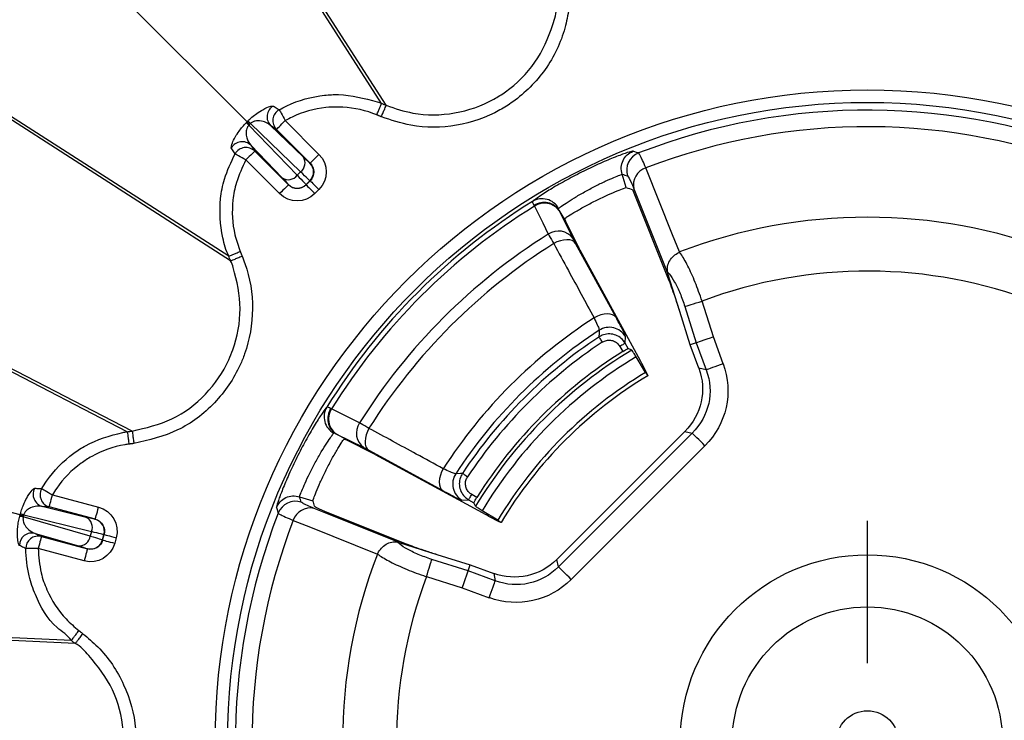
# Model space of a CAD drawing. Extents: x -14636 to 3588, y 2013 to 6853.
# Drawn here: x -12913 to -12834, y 4654 to 4711 of the extents above; entities that cross this region are included whole.
import ezdxf

# ---------------------------------------------------------------- set-up
doc = ezdxf.new("R2010")
doc.units = 0
doc.header["$LTSCALE"] = 12
doc.header["$MEASUREMENT"] = 0
doc.linetypes.add('STRICHPUNKT', pattern=[1, 0.5, -0.25, 0, -0.25])
doc.layers.add('DUENN-18', color=94, linetype='CONTINUOUS')
doc.layers.add('MITTE', color=1, linetype='STRICHPUNKT')

msp = doc.modelspace()

# ---------------------------------------------------------------- linework, layer by layer
at = {"layer": 'DUENN-18'}
for p, q in [((-12883.712, 4703.876), (-12902.013, 4732.436)), ((-12883.339, 4703.722), (-12901.743, 4732.369)), ((-12894.507, 4702.4), (-12920.991, 4728.884)), ((-12895.983, 4691.605), (-12924.543, 4709.906)), ((-12895.829, 4691.232), (-12924.476, 4709.636)), ((-12883.712, 4703.876), (-12883.712, 4703.876)), ((-12894.302, 4702.196), (-12894.367, 4702.131)), ((-12890.474, 4698.1), (-12894.367, 4702.131)), ((-12894.238, 4702.26), (-12894.302, 4702.196)), ((-12894.238, 4702.26), (-12890.207, 4698.367)), ((-12890, 4699.574), (-12892.616, 4702.101)), ((-12892.148, 4701.785), (-12892.616, 4702.101)), ((-12891.441, 4702.492), (-12888.734, 4699.785)), ((-12889.441, 4699.078), (-12892.148, 4701.785)), ((-12894.208, 4700.51), (-12891.681, 4697.893)), ((-12894.208, 4700.51), (-12893.892, 4700.042)), ((-12893.892, 4700.042), (-12891.184, 4697.334)), ((-12891.891, 4696.627), (-12894.599, 4699.335)), ((-12889.441, 4699.078), (-12889.461, 4699.078)), ((-12890.207, 4698.367), (-12890.474, 4698.1)), ((-12864.056, 4697.11), (-12864.393, 4698.194)), ((-12891.184, 4697.354), (-12891.184, 4697.334)), ((-12889.77, 4697.354), (-12889.461, 4697.664)), ((-12889.77, 4697.334), (-12889.441, 4697.664)), ((-12889.77, 4697.334), (-12889.77, 4697.354)), ((-12889.461, 4697.664), (-12889.441, 4697.664)), ((-12888.734, 4696.957), (-12889.063, 4696.627)), ((-12860.603, 4689.616), (-12863.54, 4696.946)), ((-12863.455, 4697.026), (-12860.712, 4690.179)), ((-12871.477, 4695.693), (-12871.438, 4695.623)), ((-12869.472, 4695.305), (-12868.925, 4694.366)), ((-12869.454, 4695.269), (-12869.472, 4695.305)), ((-12868.333, 4693.024), (-12869.454, 4695.269)), ((-12868.925, 4694.366), (-12868.979, 4694.501)), ((-12868.925, 4694.366), (-12867.924, 4692.361)), ((-12904.128, 4677.497), (-12935.628, 4693.789)), ((-12903.728, 4677.55), (-12935.356, 4693.862)), ((-12864.879, 4686.677), (-12868.127, 4692.635)), ((-12895.983, 4691.605), (-12895.983, 4691.605)), ((-12867.787, 4692.102), (-12862.955, 4683.239)), ((-12859.789, 4691.937), (-12859.787, 4691.941)), ((-12859.757, 4687.151), (-12860.712, 4690.179)), ((-12857.066, 4685.117), (-12857.974, 4687.998)), ((-12858.917, 4684.488), (-12859.757, 4687.151)), ((-12859.356, 4687.562), (-12858.438, 4684.651)), ((-12864.142, 4684.61), (-12864.117, 4685.144)), ((-12863.898, 4684.188), (-12864.142, 4684.61)), ((-12858.438, 4684.651), (-12858.917, 4684.488)), ((-12858.229, 4682.598), (-12858.917, 4684.488)), ((-12858.438, 4684.651), (-12857.644, 4682.468)), ((-12856.282, 4682.964), (-12857.066, 4685.117)), ((-12864.575, 4684.361), (-12864.336, 4683.947)), ((-12863.622, 4684.053), (-12863.898, 4684.188)), ((-12862.506, 4682.271), (-12863.269, 4683.522)), ((-12862.955, 4683.239), (-12862.839, 4683.022)), ((-12862.839, 4683.022), (-12862.382, 4682.13)), ((-12857.644, 4682.468), (-12858.229, 4682.598)), ((-12912.739, 4670.822), (-12948.916, 4680.515)), ((-12887.729, 4679.331), (-12887.799, 4679.37)), ((-12904.128, 4677.497), (-12904.128, 4677.497)), ((-12903.728, 4677.55), (-12903.728, 4677.55)), ((-12887.412, 4677.365), (-12887.376, 4677.347)), ((-12886.473, 4676.818), (-12887.412, 4677.365)), ((-12887.376, 4677.347), (-12885.131, 4676.226)), ((-12869.638, 4667.246), (-12859.353, 4677.531)), ((-12858.767, 4677.401), (-12869.508, 4666.66)), ((-12859.353, 4677.531), (-12858.767, 4677.401)), ((-12886.608, 4676.872), (-12886.473, 4676.818)), ((-12886.473, 4676.818), (-12884.468, 4675.817)), ((-12884.742, 4676.021), (-12878.784, 4672.772)), ((-12868.484, 4665.636), (-12857.743, 4676.377)), ((-12884.209, 4675.68), (-12875.346, 4670.848)), ((-12910.13, 4672.434), (-12906.432, 4671.443)), ((-12890.301, 4672.286), (-12889.216, 4671.95)), ((-12877.251, 4672.011), (-12876.717, 4672.035)), ((-12876.717, 4672.035), (-12876.294, 4671.791)), ((-12876.054, 4672.229), (-12876.467, 4672.468)), ((-12907.422, 4670.628), (-12910.952, 4671.508)), ((-12910.389, 4671.468), (-12910.952, 4671.508)), ((-12906.69, 4670.477), (-12910.389, 4671.468)), ((-12882.286, 4668.605), (-12889.133, 4671.349)), ((-12888.242, 4671.108), (-12881.723, 4668.496)), ((-12876.16, 4671.516), (-12876.294, 4671.791)), ((-12874.378, 4670.399), (-12875.629, 4671.162)), ((-12912.46, 4670.747), (-12912.483, 4670.659)), ((-12907.096, 4669.114), (-12912.483, 4670.659)), ((-12912.435, 4670.835), (-12912.46, 4670.747)), ((-12912.435, 4670.835), (-12906.998, 4669.479)), ((-12906.69, 4670.477), (-12906.707, 4670.467)), ((-12875.129, 4670.733), (-12875.346, 4670.848)), ((-12875.129, 4670.733), (-12874.237, 4670.275)), ((-12906.998, 4669.479), (-12907.096, 4669.114)), ((-12911.534, 4669.334), (-12908.038, 4668.331)), ((-12911.534, 4669.334), (-12911.027, 4669.086)), ((-12911.027, 4669.086), (-12907.328, 4668.095)), ((-12906.114, 4668.82), (-12906, 4669.243)), ((-12906.104, 4668.802), (-12906.114, 4668.82)), ((-12906.104, 4668.802), (-12905.983, 4669.253)), ((-12906, 4669.243), (-12905.983, 4669.253)), ((-12905.018, 4668.994), (-12905.138, 4668.544)), ((-12907.587, 4667.13), (-12911.286, 4668.121)), ((-12907.338, 4668.113), (-12907.328, 4668.095)), ((-12882.286, 4668.605), (-12879.258, 4667.65)), ((-12884.048, 4667.68), (-12884.044, 4667.683)), ((-12876.758, 4666.331), (-12879.669, 4667.249)), ((-12879.258, 4667.65), (-12876.595, 4666.811)), ((-12869.508, 4666.66), (-12869.638, 4667.246)), ((-12876.758, 4666.331), (-12876.595, 4666.811)), ((-12874.575, 4665.537), (-12876.758, 4666.331)), ((-12876.595, 4666.811), (-12874.705, 4666.123)), ((-12880.105, 4665.867), (-12877.224, 4664.959)), ((-12874.705, 4666.123), (-12874.575, 4665.537)), ((-12877.224, 4664.959), (-12875.071, 4664.175)), ((-12908.619, 4660.735), (-12944.045, 4662.375)), ((-12908.3, 4660.489), (-12943.846, 4662.176))]:
    msp.add_line(p, q, dxfattribs=at)
at = {"layer": 'DUENN-18', "flags": 128}
for points in [[(-12891.934, 4703.359), (-12891.918, 4703.33), (-12891.885, 4703.273), (-12891.837, 4703.189), (-12891.776, 4703.081), (-12891.703, 4702.953), (-12891.621, 4702.808), (-12891.533, 4702.653), (-12891.441, 4702.492)], [(-12894.507, 4702.4), (-12894.499, 4702.392), (-12894.486, 4702.379), (-12894.467, 4702.361), (-12894.444, 4702.337), (-12894.415, 4702.308), (-12894.382, 4702.275), (-12894.344, 4702.238), (-12894.302, 4702.196)], [(-12892.148, 4701.785), (-12892.133, 4701.801), (-12892.091, 4701.842), (-12892.025, 4701.908), (-12891.937, 4701.996), (-12891.83, 4702.103), (-12891.709, 4702.224), (-12891.578, 4702.356), (-12891.441, 4702.492)], [(-12894.599, 4699.335), (-12894.76, 4699.426), (-12894.915, 4699.514), (-12895.059, 4699.596), (-12895.188, 4699.669), (-12895.296, 4699.731), (-12895.38, 4699.778), (-12895.437, 4699.811), (-12895.465, 4699.827)], [(-12893.892, 4700.042), (-12893.907, 4700.026), (-12893.949, 4699.984), (-12894.015, 4699.918), (-12894.103, 4699.83), (-12894.21, 4699.724), (-12894.331, 4699.602), (-12894.462, 4699.471), (-12894.599, 4699.335)], [(-12889.441, 4699.078), (-12889.425, 4699.093), (-12889.384, 4699.135), (-12889.318, 4699.201), (-12889.23, 4699.289), (-12889.123, 4699.396), (-12889.002, 4699.517), (-12888.87, 4699.648), (-12888.734, 4699.785)], [(-12863.072, 4699.895), (-12863.229, 4699.946), (-12863.516, 4700.039)], [(-12859.787, 4691.941), (-12860.341, 4693.323), (-12862.494, 4698.689)], [(-12891.184, 4697.334), (-12891.2, 4697.318), (-12891.242, 4697.277), (-12891.308, 4697.211), (-12891.396, 4697.123), (-12891.502, 4697.016), (-12891.624, 4696.895), (-12891.755, 4696.764), (-12891.891, 4696.627)], [(-12889.77, 4697.334), (-12889.755, 4697.318), (-12889.713, 4697.277), (-12889.647, 4697.211), (-12889.559, 4697.123), (-12889.452, 4697.016), (-12889.331, 4696.895), (-12889.2, 4696.764), (-12889.063, 4696.627)], [(-12889.441, 4697.664), (-12889.425, 4697.648), (-12889.384, 4697.606), (-12889.318, 4697.54), (-12889.23, 4697.452), (-12889.123, 4697.346), (-12889.002, 4697.224), (-12888.87, 4697.093), (-12888.734, 4696.957)], [(-12871.438, 4695.623), (-12870.769, 4694.274), (-12870.322, 4693.375)], [(-12868.127, 4692.635), (-12868.243, 4692.761), (-12868.403, 4692.854), (-12868.603, 4692.91), (-12868.834, 4692.927), (-12869.087, 4692.904), (-12869.353, 4692.843), (-12869.622, 4692.745), (-12869.884, 4692.614)], [(-12859.356, 4687.562), (-12859.277, 4687.587), (-12859.164, 4687.623), (-12859.018, 4687.669), (-12858.845, 4687.723), (-12858.649, 4687.785), (-12858.434, 4687.853), (-12858.207, 4687.924), (-12857.974, 4687.998)], [(-12864.879, 4686.677), (-12864.995, 4686.804), (-12865.156, 4686.896), (-12865.357, 4686.952), (-12865.589, 4686.968), (-12865.843, 4686.945), (-12866.111, 4686.882), (-12866.381, 4686.783), (-12866.643, 4686.651)], [(-12866.233, 4685.65), (-12866.246, 4685.454), (-12866.268, 4685.11)], [(-12866.268, 4685.11), (-12866.261, 4685.099), (-12866.243, 4685.073), (-12866.217, 4685.033), (-12866.182, 4684.981), (-12866.141, 4684.919), (-12866.095, 4684.849), (-12866.044, 4684.773), (-12865.992, 4684.694)], [(-12864.142, 4684.61), (-12864.153, 4684.604), (-12864.179, 4684.589), (-12864.22, 4684.565), (-12864.274, 4684.534), (-12864.339, 4684.497), (-12864.413, 4684.454), (-12864.492, 4684.408), (-12864.575, 4684.361)], [(-12857.066, 4685.117), (-12857.33, 4685.027), (-12857.585, 4684.941), (-12857.822, 4684.86), (-12858.032, 4684.789), (-12858.209, 4684.729), (-12858.346, 4684.682), (-12858.438, 4684.651)], [(-12856.282, 4682.964), (-12856.512, 4682.88), (-12856.735, 4682.799), (-12856.947, 4682.722), (-12857.14, 4682.652), (-12857.311, 4682.589), (-12857.454, 4682.537), (-12857.566, 4682.497), (-12857.644, 4682.468)], [(-12885.481, 4678.215), (-12886.83, 4678.885), (-12887.729, 4679.331)], [(-12884.721, 4677.777), (-12884.851, 4677.516), (-12884.949, 4677.247), (-12885.011, 4676.98), (-12885.034, 4676.727), (-12885.017, 4676.496), (-12884.961, 4676.297), (-12884.868, 4676.136), (-12884.742, 4676.021)], [(-12857.743, 4676.377), (-12857.915, 4676.55), (-12858.083, 4676.718), (-12858.243, 4676.877), (-12858.388, 4677.023), (-12858.517, 4677.151), (-12858.624, 4677.259), (-12858.709, 4677.343), (-12858.767, 4677.401)], [(-12878.757, 4674.536), (-12878.89, 4674.274), (-12878.989, 4674.004), (-12879.052, 4673.736), (-12879.075, 4673.482), (-12879.059, 4673.25), (-12879.003, 4673.049), (-12878.91, 4672.888), (-12878.784, 4672.772)], [(-12877.217, 4674.161), (-12877.382, 4674.151), (-12877.757, 4674.126)], [(-12877.217, 4674.161), (-12877.205, 4674.154), (-12877.179, 4674.136), (-12877.14, 4674.11), (-12877.088, 4674.076), (-12877.026, 4674.034), (-12876.955, 4673.988), (-12876.88, 4673.938), (-12876.801, 4673.885)], [(-12910.989, 4672.938), (-12910.962, 4672.922), (-12910.905, 4672.889), (-12910.822, 4672.84), (-12910.714, 4672.777), (-12910.587, 4672.702), (-12910.444, 4672.618), (-12910.289, 4672.528), (-12910.13, 4672.434)], [(-12910.389, 4671.468), (-12910.383, 4671.49), (-12910.368, 4671.546), (-12910.343, 4671.637), (-12910.311, 4671.757), (-12910.272, 4671.903), (-12910.228, 4672.068), (-12910.18, 4672.248), (-12910.13, 4672.434)], [(-12876.717, 4672.035), (-12876.711, 4672.046), (-12876.696, 4672.072), (-12876.672, 4672.113), (-12876.641, 4672.167), (-12876.604, 4672.232), (-12876.561, 4672.306), (-12876.515, 4672.385), (-12876.467, 4672.468)], [(-12906.69, 4670.477), (-12906.685, 4670.499), (-12906.669, 4670.555), (-12906.645, 4670.646), (-12906.613, 4670.766), (-12906.574, 4670.912), (-12906.53, 4671.077), (-12906.481, 4671.257), (-12906.432, 4671.443)], [(-12892.145, 4671.41), (-12892.095, 4671.253), (-12892.002, 4670.965)], [(-12912.739, 4670.822), (-12912.728, 4670.819), (-12912.71, 4670.814), (-12912.685, 4670.807), (-12912.653, 4670.798), (-12912.614, 4670.788), (-12912.568, 4670.776), (-12912.517, 4670.762), (-12912.46, 4670.747)], [(-12890.795, 4670.387), (-12889.403, 4669.829), (-12884.048, 4667.68)], [(-12911.027, 4669.086), (-12911.033, 4669.065), (-12911.048, 4669.008), (-12911.072, 4668.918), (-12911.104, 4668.798), (-12911.143, 4668.652), (-12911.188, 4668.486), (-12911.236, 4668.307), (-12911.286, 4668.121)], [(-12906.104, 4668.802), (-12906.083, 4668.797), (-12906.026, 4668.782), (-12905.935, 4668.757), (-12905.815, 4668.725), (-12905.67, 4668.686), (-12905.504, 4668.642), (-12905.325, 4668.594), (-12905.138, 4668.544)], [(-12905.983, 4669.253), (-12905.962, 4669.247), (-12905.905, 4669.232), (-12905.815, 4669.207), (-12905.695, 4669.175), (-12905.549, 4669.136), (-12905.383, 4669.092), (-12905.204, 4669.044), (-12905.018, 4668.994)], [(-12911.286, 4668.121), (-12911.471, 4668.119), (-12911.649, 4668.118), (-12911.815, 4668.117), (-12911.963, 4668.116), (-12912.087, 4668.115), (-12912.184, 4668.114), (-12912.25, 4668.114), (-12912.282, 4668.114)], [(-12907.328, 4668.095), (-12907.334, 4668.074), (-12907.349, 4668.017), (-12907.374, 4667.927), (-12907.406, 4667.807), (-12907.445, 4667.661), (-12907.489, 4667.495), (-12907.537, 4667.316), (-12907.587, 4667.13)], [(-12880.105, 4665.867), (-12880.031, 4666.1), (-12879.96, 4666.327), (-12879.892, 4666.542), (-12879.83, 4666.738), (-12879.775, 4666.912), (-12879.73, 4667.057), (-12879.694, 4667.17), (-12879.669, 4667.249)], [(-12877.224, 4664.959), (-12877.134, 4665.223), (-12877.047, 4665.478), (-12876.967, 4665.715), (-12876.895, 4665.925), (-12876.835, 4666.102), (-12876.789, 4666.239), (-12876.758, 4666.331)], [(-12868.484, 4665.636), (-12868.656, 4665.809), (-12868.825, 4665.977), (-12868.984, 4666.136), (-12869.129, 4666.281), (-12869.258, 4666.41), (-12869.366, 4666.518), (-12869.45, 4666.602), (-12869.508, 4666.66)], [(-12875.071, 4664.175), (-12874.987, 4664.405), (-12874.906, 4664.629), (-12874.829, 4664.84), (-12874.758, 4665.034), (-12874.696, 4665.204), (-12874.644, 4665.347), (-12874.603, 4665.459), (-12874.575, 4665.537)]]:
    msp.add_lwpolyline(points, dxfattribs=at)
at = {"layer": 'DUENN-18'}
for radius in [52.368, 51.369, 15.026, 10.85, 2.5]:
    msp.add_circle((-12844.696, 4652.59), radius, dxfattribs=at)
for centre, radius, start, end in [((-12891.906, 4702.805), 1.001, 120.69147, 224.75502), ((-12891.438, 4702.489), 1.001, 119.71167, 224.7494), ((-12844.696, 4652.59), 50.749, 67.88575, 111.22828), ((-12898.124, 4698.296), 5.369, 45.58614, 48.6755), ((-12890.401, 4706.019), 5.372, 221.32508, 224.41312), ((-12844.696, 4652.59), 49.415, 68.22311, 111.11028), ((-12894.912, 4699.799), 1.001, 45.24531, 149.3092), ((-12894.596, 4699.331), 1.001, 45.24883, 150.29003), ((-12890.762, 4699.083), 0.906, 307.77246, 32.76375), ((-12862.526, 4698.496), 1.501, 111.33275, 197.41691), ((-12890.168, 4698.371), 1, 315.02347, 44.97653), ((-12862.052, 4697.324), 1.435, 107.95824, 191.96439), ((-12891.19, 4698.655), 0.906, 237.23677, 322.22634), ((-12890.477, 4698.061), 1, 225.01948, 314.98052), ((-12844.696, 4652.59), 51.065, 121.76807, 148.23193), ((-12844.696, 4652.59), 50.665, 121.85776, 148.14224), ((-12870.812, 4694.717), 1.5, 29.18505, 120.86247), ((-12870.628, 4694.425), 1.446, 35.70297, 124.07325), ((-12844.696, 4652.59), 42.146, 69.00963, 110.98101), ((-12844.696, 4652.59), 48.167, 122.14161, 147.85839), ((-12869.507, 4692.179), 1.447, 35.72756, 124.29355), ((-12844.696, 4652.59), 47.29, 122.18249, 147.81751), ((-12844.696, 4652.59), 37.816, 68.96192, 110.55566), ((-12844.696, 4652.59), 40.519, 122.79478, 147.20522), ((-12844.696, 4652.59), 39.456, 123.08197, 146.91803), ((-12865.416, 4684.39), 1.502, 30.15307, 122.97074), ((-12844.696, 4652.59), 39.025, 123.55735, 146.44265), ((-12844.696, 4652.59), 38.526, 123.55735, 146.44265), ((-12844.696, 4652.59), 36.717, 121.02759, 148.97241), ((-12844.696, 4652.59), 37, 122.05949, 147.94051), ((-12844.696, 4652.59), 36.08, 120.98195, 149.01805), ((-12844.696, 4652.59), 34.614, 120.96421, 149.03579), ((-12844.696, 4652.59), 34.295, 120.93363, 149.06661), ((-12886.824, 4678.705), 1.499, 149.13673, 240.81517), ((-12886.532, 4678.521), 1.446, 145.92658, 234.29735), ((-12884.286, 4677.4), 1.447, 145.70689, 234.27298), ((-12876.497, 4673.309), 1.502, 147.02856, 239.84799), ((-12910.689, 4672.473), 1.001, 150.69158, 254.75438), ((-12910.126, 4672.434), 1.001, 149.70829, 254.75267), ((-12890.603, 4670.419), 1.502, 72.58428, 158.66571), ((-12889.43, 4669.945), 1.435, 78.03634, 162.04247), ((-12913.824, 4665.437), 5.391, 75.59424, 78.6712), ((-12910.981, 4676.044), 5.408, 251.33558, 254.40258), ((-12907.837, 4669.822), 0.906, 337.77524, 62.76207), ((-12906.967, 4669.501), 1, 345.01953, 74.9804), ((-12844.696, 4652.59), 50.749, 158.77172, 202.11425), ((-12844.696, 4652.59), 49.415, 158.88972, 201.77689), ((-12911.789, 4668.366), 1.001, 75.24405, 179.31055), ((-12911.282, 4668.119), 1.001, 75.24975, 180.2887), ((-12907.994, 4669.237), 0.906, 267.23775, 352.22628), ((-12907.08, 4669.079), 1, 255.02106, 344.97948), ((-12844.696, 4652.59), 42.146, 159.01899, 200.99037), ((-12844.696, 4652.59), 37.816, 159.44434, 201.03808)]:
    msp.add_arc(centre, radius, start, end, dxfattribs=at)
at = {"layer": 'DUENN-18', "extrusion": (0, 0, -1)}
for centre, major_axis, ratio, start_param, end_param in [((-12891.228, 4700.846), (-1.768, 1.768), 0.017455, 3.159046, 3.926991), ((-12890.149, 4698.371), (2.001, 0), 0.999695, 5.497939, 7.068431), ((-12890.149, 4698.371), (-1.001, 0), 0.999087, 2.356347, 3.926839), ((-12892.245, 4699.828), (-2.475, 2.475), 0.012468, 2.356194, 3.124139), ((-12891.935, 4700.139), (-2.475, 2.475), 0.012468, 3.159046, 3.926991), ((-12944.973, 4620.973), (-123.587, -38.967), 0.600244, 2.453167, 2.457676), ((-12892.952, 4699.121), (-1.768, 1.768), 0.017455, 2.356194, 3.124139), ((-12890.477, 4698.042), (0, 1.001), 0.999087, 2.356347, 3.926839), ((-12938.883, 4622.893), (-117.76, -37.13), 0.600244, 2.432116, 2.437647), ((-12890.477, 4698.042), (0, -2.001), 0.999695, 5.497939, 7.068431), ((-12862.704, 4680.932), (6.658, -1.476), 0.953057, 5.737515, 6.828856), ((-12863.169, 4681.035), (5.122, -1.136), 0.953057, 5.737515, 6.828856), ((-12862.704, 4680.932), (-5.263, 1.167), 0.927545, 2.595922, 3.687263), ((-12813.079, 4752.866), (38.967, 123.587), 0.600244, 3.82551, 3.830018), ((-12815, 4746.776), (37.13, 117.76), 0.600244, 3.846491, 3.851069), ((-12906.95, 4669.511), (1.733, 1), 0.999695, 5.497939, 7.068431), ((-12909.122, 4671.115), (-2.415, 0.647), 0.017455, 3.159046, 3.926991), ((-12906.95, 4669.511), (-0.867, -0.5), 0.999087, 2.356347, 3.926839), ((-12909.381, 4670.149), (-3.381, 0.906), 0.012468, 3.159046, 3.926991), ((-12907.07, 4669.062), (-0.5, 0.867), 0.999087, 2.356347, 3.926839), ((-12909.494, 4669.725), (-3.381, 0.906), 0.012468, 2.356194, 3.124139), ((-12909.753, 4668.759), (-2.415, 0.647), 0.017455, 2.356194, 3.124139), ((-12907.07, 4669.062), (1, -1.733), 0.999695, 5.497939, 7.068431), ((-12873.142, 4671.062), (1.136, -5.122), 0.953057, 5.737515, 6.828856), ((-12873.039, 4670.597), (-1.167, 5.263), 0.927545, 2.595922, 3.687263), ((-12873.039, 4670.597), (1.476, -6.658), 0.953057, 5.737515, 6.828856)]:
    msp.add_ellipse(centre, major_axis=major_axis, ratio=ratio, start_param=start_param, end_param=end_param, dxfattribs=at)
at = {"layer": 'DUENN-18'}
for points, knots in [([(-12868.666, 4711.491), (-12868.76, 4710.966), (-12869.068, 4709.232), (-12870.414, 4706.487), (-12872.468, 4704.419), (-12874.891, 4702.888), (-12877.641, 4701.928), (-12880.998, 4701.88), (-12882.943, 4702.536), (-12883.721, 4702.799)], [0, 0, 0, 0, 0.079781, 0.263861, 0.447927, 0.509015, 0.693156, 0.877293, 1, 1, 1, 1]), ([(-12883.339, 4703.722), (-12883.339, 4703.722), (-12882.643, 4703.461), (-12880.856, 4702.902), (-12877.816, 4702.924), (-12875.311, 4703.802), (-12873.113, 4705.193), (-12871.21, 4707.07), (-12870.115, 4709.577), (-12869.657, 4711.138), (-12869.657, 4711.621), (-12869.657, 4711.621)], [0, 0, 0, 0, 0.000004, 0.122685, 0.306838, 0.490994, 0.552066, 0.736166, 0.92023, 0.999997, 1, 1, 1, 1]), ([(-12891.934, 4703.359), (-12891.729, 4703.469), (-12890.6, 4704.076), (-12888.966, 4704.514), (-12886.479, 4704.654), (-12884.988, 4704.236), (-12883.811, 4703.95), (-12883.712, 4703.876), (-12883.712, 4703.876)], [0, 0, 0, 0, 0.081938, 0.452576, 0.584183, 0.956341, 0.999996, 1, 1, 1, 1]), ([(-12894.435, 4702.472), (-12894.327, 4702.572), (-12894.089, 4702.795), (-12893.663, 4703.119), (-12893.124, 4703.454), (-12892.618, 4703.673), (-12892.483, 4703.668), (-12892.417, 4703.666)], [0, 0, 0, 0, 0.099215, 0.220577, 0.403325, 0.70758, 1, 1, 1, 1]), ([(-12892.417, 4703.666), (-12892.365, 4703.633), (-12892.204, 4703.531), (-12892.043, 4703.428), (-12891.934, 4703.359)], [0, 0, 0, 0, 0.3230346, 1, 1, 1, 1]), ([(-12884.093, 4702.953), (-12884.196, 4702.993), (-12885.173, 4703.382), (-12886.574, 4703.634), (-12888.784, 4703.532), (-12890.25, 4703.132), (-12891.259, 4702.59), (-12891.441, 4702.492)], [0, 0, 0, 0, 0.043523, 0.415674, 0.547441, 0.918156, 1, 1, 1, 1]), ([(-12884.093, 4702.953), (-12884.07, 4703.008), (-12884.005, 4703.166), (-12883.902, 4703.417), (-12883.801, 4703.66), (-12883.73, 4703.831), (-12883.718, 4703.861), (-12883.712, 4703.876)], [0, 0, 0, 0, 0.118116, 0.337006, 0.557997, 0.778999, 1, 1, 1, 1]), ([(-12883.721, 4702.799), (-12883.672, 4702.916), (-12883.575, 4703.152), (-12883.451, 4703.451), (-12883.362, 4703.667), (-12883.347, 4703.703), (-12883.339, 4703.722)], [0, 0, 0, 0, 0.249996, 0.4999978, 0.7500003, 1, 1, 1, 1]), ([(-12883.712, 4703.876), (-12883.68, 4703.863), (-12883.617, 4703.837), (-12883.493, 4703.786), (-12883.401, 4703.747), (-12883.339, 4703.722)], [0, 0, 0, 0, 0.25314, 0.506281, 1, 1, 1, 1]), ([(-12883.721, 4702.799), (-12883.723, 4702.799), (-12883.74, 4702.806), (-12883.773, 4702.82), (-12883.83, 4702.844), (-12883.887, 4702.867), (-12883.944, 4702.891), (-12883.992, 4702.911), (-12884.041, 4702.931), (-12884.075, 4702.945), (-12884.093, 4702.953)], [0, 0, 0, 0, 0.012255, 0.138999, 0.265675, 0.473061, 0.599805, 0.726487, 0.853231, 1, 1, 1, 1]), ([(-12895.773, 4700.31), (-12895.77, 4700.407), (-12895.766, 4700.566), (-12895.499, 4701.123), (-12895.199, 4701.592), (-12894.897, 4701.987), (-12894.679, 4702.22), (-12894.579, 4702.328)], [0, 0, 0, 0, 0.38182, 0.626092, 0.784533, 0.90052, 1, 1, 1, 1]), ([(-12894.367, 4702.131), (-12894.394, 4702.099), (-12894.438, 4702.045), (-12894.512, 4701.912), (-12894.577, 4701.702), (-12894.588, 4701.375), (-12894.492, 4700.915), (-12894.317, 4700.665), (-12894.208, 4700.51)], [0, 0, 0, 0, 0.038803, 0.063991, 0.154524, 0.30416, 0.566167, 1, 1, 1, 1]), ([(-12894.579, 4702.328), (-12894.552, 4702.35), (-12894.526, 4702.372), (-12894.507, 4702.4), (-12894.507, 4702.4)], [0, 0, 0, 0, 0.999472, 1, 1, 1, 1]), ([(-12894.507, 4702.4), (-12894.507, 4702.4), (-12894.478, 4702.418), (-12894.456, 4702.445), (-12894.435, 4702.472)], [0, 0, 0, 0, 0.00069, 1, 1, 1, 1]), ([(-12892.616, 4702.101), (-12892.733, 4702.186), (-12892.965, 4702.356), (-12893.398, 4702.476), (-12893.783, 4702.477), (-12894.026, 4702.405), (-12894.165, 4702.323), (-12894.217, 4702.277), (-12894.238, 4702.26)], [0, 0, 0, 0, 0.332751, 0.66555, 0.840963, 0.93613, 0.975188, 1, 1, 1, 1]), ([(-12895.465, 4699.827), (-12895.499, 4699.879), (-12895.601, 4700.04), (-12895.703, 4700.201), (-12895.773, 4700.31)], [0, 0, 0, 0, 0.323035, 1, 1, 1, 1]), ([(-12895.983, 4691.605), (-12895.983, 4691.605), (-12896.215, 4692.069), (-12896.626, 4693.601), (-12896.778, 4695.719), (-12896.338, 4698.013), (-12895.787, 4699.159), (-12895.465, 4699.827)], [0, 0, 0, 0, 0.000008, 0.183021, 0.553292, 0.739761, 1, 1, 1, 1]), ([(-12863.516, 4700.039), (-12863.589, 4700.028), (-12863.735, 4700.008), (-12864.533, 4699.732), (-12865.643, 4699.288), (-12866.965, 4698.694), (-12868.339, 4698.005), (-12869.625, 4697.292), (-12870.679, 4696.648), (-12871.343, 4696.199), (-12871.512, 4696.061), (-12871.581, 4696.005)], [0, 0, 0, 0, 0.1138056, 0.2284376, 0.3432789, 0.4583673, 0.573841, 0.6896947, 0.8056508, 0.9210457, 1, 1, 1, 1]), ([(-12864.393, 4698.194), (-12864.429, 4698.379), (-12864.503, 4698.749), (-12864.345, 4699.302), (-12864.015, 4699.774), (-12863.683, 4699.95), (-12863.516, 4700.039)], [0, 0, 0, 0, 0.25, 0.499999, 0.749998, 1, 1, 1, 1]), ([(-12862.494, 4698.689), (-12862.583, 4698.909), (-12862.87, 4699.614), (-12862.99, 4699.78), (-12863.072, 4699.895)], [0, 0, 0, 0, 0.312139, 1, 1, 1, 1]), ([(-12894.599, 4699.335), (-12894.887, 4698.737), (-12895.381, 4697.712), (-12895.763, 4695.667), (-12895.685, 4693.747), (-12895.215, 4692.424), (-12895.06, 4691.987)], [0, 0, 0, 0, 0.2603457, 0.4466912, 0.8170322, 1, 1, 1, 1]), ([(-12869.503, 4695.449), (-12869.456, 4695.48), (-12869.342, 4695.559), (-12868.919, 4695.85), (-12868.251, 4696.282), (-12867.435, 4696.766), (-12866.562, 4697.234), (-12865.725, 4697.637), (-12865.017, 4697.944), (-12864.542, 4698.134), (-12864.393, 4698.194), (-12864.393, 4698.194), (-12864.393, 4698.194)], [0, 0, 0, 0, 0.080051, 0.196431, 0.312435, 0.427369, 0.541283, 0.654836, 0.768937, 0.884184, 0.999993, 1, 1, 1, 1]), ([(-12863.958, 4698.047), (-12863.884, 4697.951), (-12863.777, 4697.812), (-12863.532, 4697.213), (-12863.455, 4697.026)], [0, 0, 0, 0, 0.687879, 1, 1, 1, 1]), ([(-12868.955, 4694.669), (-12868.877, 4694.723), (-12868.696, 4694.849), (-12868.134, 4695.193), (-12867.336, 4695.642), (-12866.426, 4696.113), (-12865.524, 4696.541), (-12864.758, 4696.872), (-12864.206, 4697.083), (-12864.106, 4697.101), (-12864.056, 4697.11)], [0, 0, 0, 0, 0.096491, 0.225556, 0.354589, 0.483588, 0.612586, 0.741561, 0.870544, 1, 1, 1, 1]), ([(-12871.581, 4696.005), (-12871.583, 4695.958), (-12871.586, 4695.897), (-12871.499, 4695.734), (-12871.477, 4695.693)], [0, 0, 0, 0, 0.746988, 1, 1, 1, 1]), ([(-12869.472, 4695.305), (-12869.583, 4695.445), (-12869.805, 4695.725), (-12870.339, 4695.93), (-12870.933, 4695.944), (-12871.296, 4695.776), (-12871.477, 4695.693)], [0, 0, 0, 0, 0.249997, 0.5, 0.750008, 1, 1, 1, 1]), ([(-12869.472, 4695.305), (-12869.472, 4695.305), (-12869.488, 4695.32), (-12869.503, 4695.384), (-12869.52, 4695.429), (-12869.507, 4695.444), (-12869.503, 4695.449)], [0, 0, 0, 0, 0.000166, 0.260077, 0.780714, 1, 1, 1, 1]), ([(-12868.955, 4694.669), (-12868.974, 4694.644), (-12869.004, 4694.605), (-12868.985, 4694.528), (-12868.979, 4694.501)], [0, 0, 0, 0, 0.657876, 1, 1, 1, 1]), ([(-12870.322, 4693.375), (-12870.297, 4693.33), (-12870.185, 4693.131), (-12870.015, 4692.839), (-12869.884, 4692.614)], [0, 0, 0, 0, 0.2266459, 1, 1, 1, 1]), ([(-12869.884, 4692.614), (-12869.492, 4691.894), (-12868.412, 4689.906), (-12867.332, 4687.918), (-12866.643, 4686.651)], [0, 0, 0, 0, 0.362369, 1, 1, 1, 1]), ([(-12868.127, 4692.635), (-12868.189, 4692.75), (-12868.27, 4692.899), (-12868.321, 4693.001), (-12868.333, 4693.024)], [0, 0, 0, 0, 0.77336, 1, 1, 1, 1]), ([(-12894.905, 4691.614), (-12894.827, 4691.414), (-12894.301, 4690.071), (-12893.867, 4687.377), (-12894.352, 4684.593), (-12895.393, 4682.024), (-12896.982, 4679.7), (-12899.984, 4677.404), (-12902.393, 4676.841), (-12903.597, 4676.56)], [0, 0, 0, 0, 0.032346, 0.216475, 0.400614, 0.448213, 0.632163, 0.81611, 1, 1, 1, 1]), ([(-12895.983, 4691.605), (-12895.968, 4691.611), (-12895.938, 4691.623), (-12895.767, 4691.694), (-12895.524, 4691.795), (-12895.273, 4691.898), (-12895.115, 4691.964), (-12895.06, 4691.987)], [0, 0, 0, 0, 0.221003, 0.442009, 0.663001, 0.88188, 1, 1, 1, 1]), ([(-12895.829, 4691.232), (-12895.842, 4691.264), (-12895.868, 4691.327), (-12895.919, 4691.451), (-12895.957, 4691.544), (-12895.983, 4691.605)], [0, 0, 0, 0, 0.253152, 0.506258, 1, 1, 1, 1]), ([(-12895.829, 4691.232), (-12895.81, 4691.24), (-12895.774, 4691.255), (-12895.558, 4691.344), (-12895.258, 4691.468), (-12895.023, 4691.566), (-12894.905, 4691.614)], [0, 0, 0, 0, 0.2499955, 0.499999, 0.7500016, 1, 1, 1, 1]), ([(-12895.06, 4691.987), (-12895.052, 4691.969), (-12895.038, 4691.935), (-12895.018, 4691.886), (-12894.999, 4691.839), (-12894.979, 4691.792), (-12894.96, 4691.745), (-12894.935, 4691.686), (-12894.917, 4691.642), (-12894.905, 4691.614)], [0, 0, 0, 0, 0.142258, 0.2689732, 0.3957168, 0.522432, 0.6491472, 0.7758453, 1, 1, 1, 1]), ([(-12867.924, 4692.361), (-12867.894, 4692.304), (-12867.856, 4692.229), (-12867.8, 4692.126), (-12867.787, 4692.102)], [0, 0, 0, 0, 0.772577, 1, 1, 1, 1]), ([(-12860.75, 4690.335), (-12860.759, 4690.446), (-12860.781, 4690.707), (-12860.652, 4691.131), (-12860.37, 4691.544), (-12860.061, 4691.788), (-12859.86, 4691.895), (-12859.805, 4691.924), (-12859.792, 4691.933), (-12859.79, 4691.936), (-12859.789, 4691.937)], [0, 0, 0, 0, 0.178728, 0.421513, 0.664606, 0.907694, 0.975926, 0.993158, 0.997437, 1, 1, 1, 1]), ([(-12857.974, 4687.998), (-12858.155, 4688.511), (-12858.517, 4689.536), (-12859.12, 4690.863), (-12859.544, 4691.602), (-12859.752, 4691.886), (-12859.789, 4691.937)], [0, 0, 0, 0, 0.31088, 0.621254, 0.932247, 1, 1, 1, 1]), ([(-12903.728, 4677.55), (-12903.728, 4677.55), (-12902.648, 4677.82), (-12900.437, 4678.31), (-12897.717, 4680.405), (-12896.269, 4682.516), (-12895.326, 4684.85), (-12894.852, 4687.396), (-12895.351, 4689.796), (-12895.732, 4691.063), (-12895.829, 4691.232), (-12895.829, 4691.232)], [0, 0, 0, 0, 0.000003, 0.183878, 0.367826, 0.551779, 0.599408, 0.783531, 0.967673, 0.999997, 1, 1, 1, 1]), ([(-12860.712, 4690.179), (-12860.722, 4690.215), (-12860.738, 4690.268), (-12860.747, 4690.318), (-12860.75, 4690.335)], [0, 0, 0, 0, 0.664013, 1, 1, 1, 1]), ([(-12860.75, 4690.335), (-12860.736, 4690.321), (-12860.692, 4690.275), (-12860.507, 4690.063), (-12860.177, 4689.565), (-12859.727, 4688.643), (-12859.48, 4687.922), (-12859.356, 4687.562)], [0, 0, 0, 0, 0.031129, 0.098367, 0.400149, 0.700051, 1, 1, 1, 1]), ([(-12859.757, 4687.151), (-12859.86, 4687.473), (-12860.066, 4688.117), (-12860.373, 4689.016), (-12860.524, 4689.41), (-12860.603, 4689.616)], [0, 0, 0, 0, 0.323236, 0.64654, 1, 1, 1, 1]), ([(-12866.643, 4686.651), (-12866.55, 4686.456), (-12866.365, 4686.066), (-12866.24, 4685.743), (-12866.235, 4685.677), (-12866.233, 4685.65)], [0, 0, 0, 0, 0.372462, 0.74474, 1, 1, 1, 1]), ([(-12864.117, 4685.144), (-12864.127, 4685.183), (-12864.152, 4685.278), (-12864.391, 4685.77), (-12864.716, 4686.375), (-12864.879, 4686.677)], [0, 0, 0, 0, 0.255478, 0.627746, 1, 1, 1, 1]), ([(-12864.142, 4684.61), (-12864.241, 4684.748), (-12864.438, 4685.024), (-12864.887, 4685.283), (-12865.386, 4685.386), (-12865.872, 4685.328), (-12866.144, 4685.178), (-12866.268, 4685.11)], [0, 0, 0, 0, 0.206797, 0.413682, 0.620313, 0.826683, 1, 1, 1, 1]), ([(-12865.992, 4684.694), (-12865.909, 4684.74), (-12865.728, 4684.839), (-12865.404, 4684.878), (-12865.072, 4684.81), (-12864.772, 4684.636), (-12864.641, 4684.452), (-12864.575, 4684.361)], [0, 0, 0, 0, 0.17332, 0.379645, 0.586235, 0.793125, 1, 1, 1, 1]), ([(-12864.336, 4683.947), (-12864.288, 4683.976), (-12864.193, 4684.035), (-12864.063, 4684.11), (-12863.963, 4684.163), (-12863.91, 4684.187), (-12863.901, 4684.188), (-12863.898, 4684.188)], [0, 0, 0, 0, 0.219006, 0.438019, 0.656972, 0.876171, 1, 1, 1, 1]), ([(-12863.269, 4683.522), (-12863.274, 4683.53), (-12863.35, 4683.655), (-12863.48, 4683.862), (-12863.589, 4684.023), (-12863.613, 4684.045), (-12863.622, 4684.053)], [0, 0, 0, 0, 0.025728, 0.396774, 0.767928, 1, 1, 1, 1]), ([(-12862.382, 4682.13), (-12862.364, 4682.093), (-12862.326, 4682.018), (-12862.323, 4681.994), (-12862.36, 4682.04), (-12862.426, 4682.142), (-12862.483, 4682.234), (-12862.506, 4682.271)], [0, 0, 0, 0, 0.21491, 0.429807, 0.644683, 0.859432, 1, 1, 1, 1]), ([(-12888.111, 4679.475), (-12888.201, 4679.362), (-12888.381, 4679.135), (-12888.943, 4678.276), (-12889.621, 4677.133), (-12890.344, 4675.785), (-12891.015, 4674.398), (-12891.565, 4673.126), (-12891.948, 4672.126), (-12892.135, 4671.546), (-12892.142, 4671.449), (-12892.145, 4671.41)], [0, 0, 0, 0, 0.114308, 0.229587, 0.346337, 0.463904, 0.580799, 0.69606, 0.809734, 0.922573, 1, 1, 1, 1]), ([(-12887.799, 4679.37), (-12887.91, 4679.425), (-12888.057, 4679.498), (-12888.1, 4679.479), (-12888.111, 4679.475)], [0, 0, 0, 0, 0.749094, 1, 1, 1, 1]), ([(-12887.799, 4679.37), (-12887.883, 4679.189), (-12888.05, 4678.827), (-12888.037, 4678.232), (-12887.832, 4677.698), (-12887.552, 4677.476), (-12887.412, 4677.365)], [0, 0, 0, 0, 0.250006, 0.500001, 0.750004, 1, 1, 1, 1]), ([(-12884.721, 4677.777), (-12884.946, 4677.908), (-12885.238, 4678.078), (-12885.436, 4678.19), (-12885.481, 4678.215)], [0, 0, 0, 0, 0.7733625, 1, 1, 1, 1]), ([(-12910.989, 4672.938), (-12910.867, 4673.136), (-12910.193, 4674.226), (-12908.997, 4675.427), (-12906.914, 4676.779), (-12905.41, 4677.233), (-12904.252, 4677.497), (-12904.128, 4677.497), (-12904.128, 4677.497)], [0, 0, 0, 0, 0.081934, 0.452574, 0.584178, 0.956335, 0.999993, 1, 1, 1, 1]), ([(-12904.128, 4677.497), (-12904.095, 4677.502), (-12904.028, 4677.51), (-12903.895, 4677.528), (-12903.795, 4677.541), (-12903.728, 4677.55)], [0, 0, 0, 0, 0.2506864, 0.5013043, 1, 1, 1, 1]), ([(-12904.128, 4677.497), (-12904.126, 4677.481), (-12904.122, 4677.449), (-12904.097, 4677.265), (-12904.063, 4677.005), (-12904.027, 4676.736), (-12904.005, 4676.566), (-12903.997, 4676.507)], [0, 0, 0, 0, 0.221003, 0.442005, 0.662996, 0.881892, 1, 1, 1, 1]), ([(-12903.728, 4677.55), (-12903.726, 4677.53), (-12903.72, 4677.491), (-12903.69, 4677.26), (-12903.647, 4676.938), (-12903.614, 4676.686), (-12903.597, 4676.56)], [0, 0, 0, 0, 0.25, 0.499997, 0.749998, 1, 1, 1, 1]), ([(-12890.301, 4672.286), (-12890.301, 4672.286), (-12890.301, 4672.286), (-12890.262, 4672.381), (-12890.128, 4672.721), (-12889.86, 4673.358), (-12889.487, 4674.163), (-12889.031, 4675.045), (-12888.539, 4675.9), (-12888.082, 4676.624), (-12887.712, 4677.17), (-12887.607, 4677.321), (-12887.555, 4677.396)], [0, 0, 0, 0, 0.000007, 0.078919, 0.19284, 0.306198, 0.420108, 0.535347, 0.651717, 0.768203, 0.884196, 1, 1, 1, 1]), ([(-12887.555, 4677.396), (-12887.55, 4677.4), (-12887.534, 4677.414), (-12887.485, 4677.401), (-12887.425, 4677.372), (-12887.412, 4677.365), (-12887.412, 4677.365)], [0, 0, 0, 0, 0.246623, 0.79001, 0.999845, 1, 1, 1, 1]), ([(-12878.757, 4674.536), (-12879.478, 4674.927), (-12881.466, 4676.008), (-12883.453, 4677.088), (-12884.721, 4677.777)], [0, 0, 0, 0, 0.362369, 1, 1, 1, 1]), ([(-12903.597, 4676.56), (-12903.599, 4676.559), (-12903.617, 4676.557), (-12903.652, 4676.552), (-12903.714, 4676.544), (-12903.775, 4676.536), (-12903.836, 4676.528), (-12903.886, 4676.521), (-12903.94, 4676.514), (-12903.977, 4676.51), (-12903.997, 4676.507)], [0, 0, 0, 0, 0.012091, 0.137537, 0.263061, 0.473061, 0.598507, 0.723958, 0.849477, 1, 1, 1, 1]), ([(-12889.216, 4671.95), (-12889.208, 4671.999), (-12889.19, 4672.099), (-12888.978, 4672.651), (-12888.648, 4673.417), (-12888.22, 4674.319), (-12887.748, 4675.23), (-12887.3, 4676.028), (-12886.956, 4676.589), (-12886.83, 4676.771), (-12886.776, 4676.848)], [0, 0, 0, 0, 0.129468, 0.25845, 0.387431, 0.516408, 0.645408, 0.774443, 0.903509, 1, 1, 1, 1]), ([(-12886.608, 4676.872), (-12886.656, 4676.881), (-12886.73, 4676.895), (-12886.764, 4676.86), (-12886.776, 4676.848)], [0, 0, 0, 0, 0.657703, 1, 1, 1, 1]), ([(-12903.997, 4676.507), (-12904.106, 4676.491), (-12905.146, 4676.339), (-12906.485, 4675.857), (-12908.349, 4674.663), (-12909.418, 4673.584), (-12910.021, 4672.61), (-12910.13, 4672.434)], [0, 0, 0, 0, 0.043523, 0.415672, 0.54744, 0.918158, 1, 1, 1, 1]), ([(-12885.131, 4676.226), (-12885.108, 4676.214), (-12885.006, 4676.163), (-12884.857, 4676.083), (-12884.742, 4676.021)], [0, 0, 0, 0, 0.226614, 1, 1, 1, 1]), ([(-12884.209, 4675.68), (-12884.286, 4675.722), (-12884.385, 4675.775), (-12884.453, 4675.809), (-12884.468, 4675.817)], [0, 0, 0, 0, 0.77262, 1, 1, 1, 1]), ([(-12877.757, 4674.126), (-12877.784, 4674.128), (-12877.85, 4674.133), (-12878.173, 4674.259), (-12878.563, 4674.444), (-12878.757, 4674.536)], [0, 0, 0, 0, 0.255261, 0.62754, 1, 1, 1, 1]), ([(-12877.217, 4674.161), (-12877.296, 4674.012), (-12877.455, 4673.713), (-12877.488, 4673.196), (-12877.358, 4672.704), (-12877.09, 4672.294), (-12876.834, 4672.116), (-12876.717, 4672.035)], [0, 0, 0, 0, 0.206474, 0.413003, 0.619353, 0.825677, 1, 1, 1, 1]), ([(-12876.467, 4672.468), (-12876.545, 4672.522), (-12876.716, 4672.64), (-12876.895, 4672.914), (-12876.982, 4673.242), (-12876.96, 4673.586), (-12876.854, 4673.786), (-12876.801, 4673.885)], [0, 0, 0, 0, 0.174398, 0.380742, 0.587053, 0.793529, 1, 1, 1, 1]), ([(-12912.712, 4670.92), (-12912.669, 4671.06), (-12912.574, 4671.373), (-12912.367, 4671.866), (-12912.068, 4672.426), (-12911.739, 4672.868), (-12911.62, 4672.932), (-12911.561, 4672.963)], [0, 0, 0, 0, 0.099216, 0.220577, 0.403326, 0.70758, 1, 1, 1, 1]), ([(-12911.561, 4672.963), (-12911.5, 4672.96), (-12911.31, 4672.952), (-12911.119, 4672.944), (-12910.989, 4672.938)], [0, 0, 0, 0, 0.3230345, 1, 1, 1, 1]), ([(-12878.784, 4672.772), (-12878.481, 4672.609), (-12877.877, 4672.284), (-12877.385, 4672.045), (-12877.29, 4672.021), (-12877.251, 4672.011)], [0, 0, 0, 0, 0.372253, 0.744522, 1, 1, 1, 1]), ([(-12892.145, 4671.41), (-12892.057, 4671.576), (-12891.881, 4671.909), (-12891.409, 4672.238), (-12890.856, 4672.396), (-12890.486, 4672.323), (-12890.301, 4672.286)], [0, 0, 0, 0, 0.250002, 0.500008, 0.750006, 1, 1, 1, 1]), ([(-12889.133, 4671.349), (-12889.509, 4671.507), (-12890.055, 4671.737), (-12890.13, 4671.824), (-12890.154, 4671.851)], [0, 0, 0, 0, 0.687871, 1, 1, 1, 1]), ([(-12876.294, 4671.791), (-12876.293, 4671.799), (-12876.29, 4671.815), (-12876.249, 4671.897), (-12876.186, 4672.011), (-12876.116, 4672.129), (-12876.07, 4672.203), (-12876.054, 4672.229)], [0, 0, 0, 0, 0.21971, 0.439444, 0.658863, 0.877903, 1, 1, 1, 1]), ([(-12910.952, 4671.508), (-12911.095, 4671.523), (-12911.381, 4671.554), (-12911.817, 4671.442), (-12912.15, 4671.25), (-12912.325, 4671.066), (-12912.404, 4670.926), (-12912.427, 4670.86), (-12912.435, 4670.835)], [0, 0, 0, 0, 0.332749, 0.665546, 0.840959, 0.936127, 0.975188, 1, 1, 1, 1]), ([(-12889.081, 4671.522), (-12889.003, 4671.461), (-12888.89, 4671.373), (-12888.397, 4671.172), (-12888.242, 4671.108)], [0, 0, 0, 0, 0.685914, 1, 1, 1, 1]), ([(-12875.629, 4671.162), (-12875.738, 4671.23), (-12875.956, 4671.364), (-12876.125, 4671.479), (-12876.15, 4671.505), (-12876.16, 4671.516)], [0, 0, 0, 0, 0.371264, 0.742517, 1, 1, 1, 1]), ([(-12912.79, 4668.378), (-12912.836, 4668.464), (-12912.912, 4668.604), (-12912.959, 4669.22), (-12912.934, 4669.776), (-12912.87, 4670.269), (-12912.798, 4670.58), (-12912.765, 4670.723)], [0, 0, 0, 0, 0.381821, 0.626092, 0.784532, 0.900517, 1, 1, 1, 1]), ([(-12912.765, 4670.723), (-12912.752, 4670.755), (-12912.739, 4670.788), (-12912.739, 4670.822), (-12912.739, 4670.822)], [0, 0, 0, 0, 0.999415, 1, 1, 1, 1]), ([(-12912.739, 4670.822), (-12912.739, 4670.822), (-12912.724, 4670.852), (-12912.718, 4670.886), (-12912.712, 4670.92)], [0, 0, 0, 0, 0.000654, 1, 1, 1, 1]), ([(-12912.483, 4670.659), (-12912.49, 4670.617), (-12912.502, 4670.548), (-12912.5, 4670.396), (-12912.451, 4670.182), (-12912.296, 4669.893), (-12911.983, 4669.543), (-12911.707, 4669.414), (-12911.534, 4669.334)], [0, 0, 0, 0, 0.038802, 0.063991, 0.154526, 0.304161, 0.566169, 1, 1, 1, 1]), ([(-12892.002, 4670.965), (-12891.973, 4670.935), (-12891.882, 4670.84), (-12891.238, 4670.572), (-12890.795, 4670.387)], [0, 0, 0, 0, 0.312104, 1, 1, 1, 1]), ([(-12874.378, 4670.399), (-12874.323, 4670.365), (-12874.214, 4670.297), (-12874.123, 4670.235), (-12874.101, 4670.213), (-12874.146, 4670.23), (-12874.211, 4670.262), (-12874.237, 4670.275)], [0, 0, 0, 0, 0.214525, 0.429052, 0.643684, 0.85847, 1, 1, 1, 1]), ([(-12884.044, 4667.683), (-12884.042, 4667.683), (-12884.038, 4667.687), (-12884.031, 4667.698), (-12884.022, 4667.715), (-12883.937, 4667.876), (-12883.743, 4668.172), (-12883.349, 4668.485), (-12882.895, 4668.668), (-12882.593, 4668.652), (-12882.442, 4668.644)], [0, 0, 0, 0, 0.002841, 0.010771, 0.01864, 0.031341, 0.274419, 0.516699, 0.758333, 1, 1, 1, 1]), ([(-12912.282, 4668.114), (-12912.337, 4668.142), (-12912.507, 4668.231), (-12912.675, 4668.319), (-12912.79, 4668.378)], [0, 0, 0, 0, 0.323035, 1, 1, 1, 1]), ([(-12908.619, 4660.735), (-12908.619, 4660.735), (-12908.907, 4661.166), (-12910.317, 4661.999), (-12911.343, 4663.923), (-12912.137, 4666.101), (-12912.229, 4667.373), (-12912.282, 4668.114)], [0, 0, 0, 0, 0.000006, 0.183022, 0.553291, 0.73976, 1, 1, 1, 1]), ([(-12911.286, 4668.121), (-12911.236, 4667.459), (-12911.152, 4666.325), (-12910.46, 4664.362), (-12909.433, 4662.739), (-12908.364, 4661.828), (-12908.011, 4661.527)], [0, 0, 0, 0, 0.2603455, 0.4466929, 0.8170345, 1, 1, 1, 1]), ([(-12882.442, 4668.644), (-12882.408, 4668.637), (-12882.357, 4668.627), (-12882.304, 4668.61), (-12882.286, 4668.605)], [0, 0, 0, 0, 0.662751, 1, 1, 1, 1]), ([(-12879.669, 4667.249), (-12879.725, 4667.267), (-12880.147, 4667.402), (-12880.925, 4667.7), (-12881.827, 4668.157), (-12882.27, 4668.476), (-12882.427, 4668.63), (-12882.442, 4668.644)], [0, 0, 0, 0, 0.04707, 0.350367, 0.659754, 0.968864, 1, 1, 1, 1]), ([(-12881.723, 4668.496), (-12881.539, 4668.425), (-12881.172, 4668.285), (-12880.326, 4667.994), (-12879.654, 4667.775), (-12879.296, 4667.662), (-12879.258, 4667.65)], [0, 0, 0, 0, 0.3202352, 0.640421, 0.9616951, 1, 1, 1, 1]), ([(-12884.044, 4667.683), (-12883.77, 4667.5), (-12883.22, 4667.132), (-12881.888, 4666.516), (-12880.784, 4666.096), (-12880.185, 4665.894), (-12880.105, 4665.867)], [0, 0, 0, 0, 0.3169072, 0.6368934, 0.9512481, 1, 1, 1, 1]), ([(-12908.619, 4660.735), (-12908.61, 4660.747), (-12908.59, 4660.773), (-12908.477, 4660.92), (-12908.317, 4661.129), (-12908.151, 4661.344), (-12908.047, 4661.479), (-12908.011, 4661.527)], [0, 0, 0, 0, 0.221003, 0.442004, 0.662994, 0.881894, 1, 1, 1, 1]), ([(-12908.3, 4660.489), (-12908.288, 4660.505), (-12908.263, 4660.536), (-12908.121, 4660.721), (-12907.924, 4660.979), (-12907.769, 4661.181), (-12907.691, 4661.281)], [0, 0, 0, 0, 0.250001, 0.500003, 0.750004, 1, 1, 1, 1]), ([(-12908.011, 4661.527), (-12907.995, 4661.515), (-12907.966, 4661.492), (-12907.923, 4661.46), (-12907.883, 4661.429), (-12907.843, 4661.398), (-12907.803, 4661.367), (-12907.752, 4661.328), (-12907.715, 4661.3), (-12907.691, 4661.281)], [0, 0, 0, 0, 0.148567, 0.274042, 0.399494, 0.524946, 0.650398, 0.775851, 1, 1, 1, 1]), ([(-12907.691, 4661.281), (-12907.284, 4660.939), (-12905.936, 4659.805), (-12904.232, 4657.266), (-12903.468, 4654.454), (-12903.354, 4651.59), (-12903.897, 4648.728), (-12905.534, 4645.797), (-12907.075, 4644.44), (-12907.691, 4643.898)], [0, 0, 0, 0, 0.079781, 0.263861, 0.447928, 0.509014, 0.693156, 0.877293, 1, 1, 1, 1]), ([(-12908.3, 4660.489), (-12908.326, 4660.51), (-12908.38, 4660.551), (-12908.486, 4660.633), (-12908.566, 4660.694), (-12908.619, 4660.735)], [0, 0, 0, 0, 0.250617, 0.501294, 1, 1, 1, 1]), ([(-12908.3, 4644.69), (-12908.3, 4644.69), (-12907.635, 4645.022), (-12906.412, 4646.529), (-12904.826, 4649.042), (-12904.356, 4651.685), (-12904.46, 4654.28), (-12905.129, 4656.88), (-12906.773, 4659.042), (-12907.867, 4660.273), (-12908.3, 4660.489), (-12908.3, 4660.489)], [0, 0, 0, 0, 0.000004, 0.122686, 0.306837, 0.490994, 0.552066, 0.736166, 0.92023, 0.999996, 1, 1, 1, 1])]:
    msp.add_open_spline(points, degree=3, knots=knots, dxfattribs=at)
at = {"layer": 'MITTE', "ltscale": 2}
msp.add_line((-12844.696, 4634.824), (-12844.696, 4670.355), dxfattribs=at)

doc.saveas('drawing.dxf')
